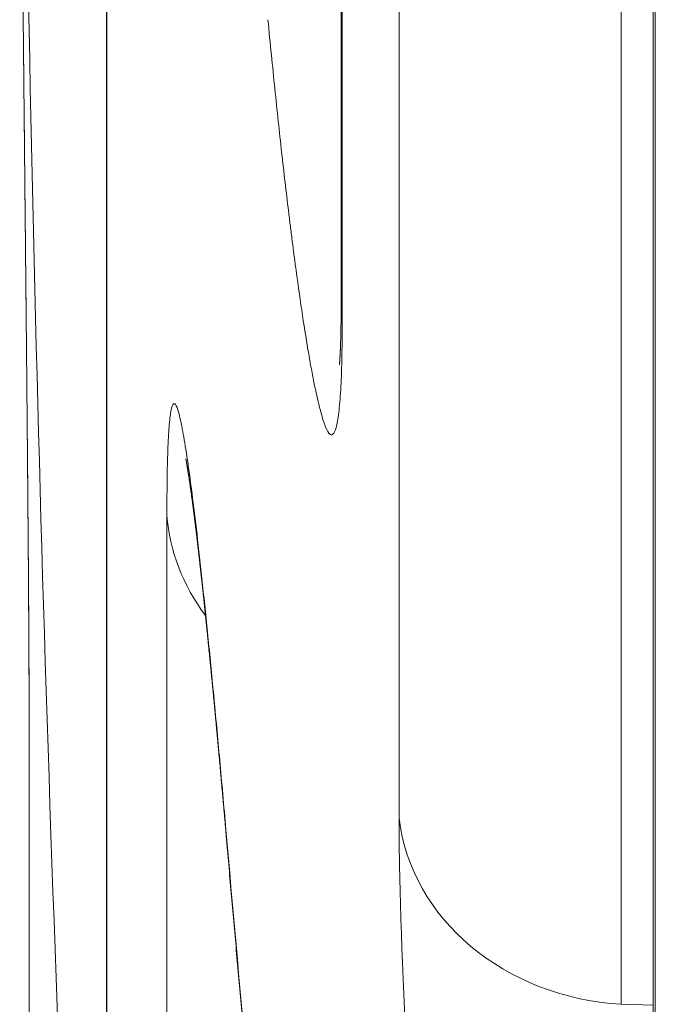
# Model space of a CAD drawing. Units: millimetres. Extents: x 7 to 415, y 5 to 292.
# Drawn here: x 59 to 59, y 138 to 139 of the extents above; entities that cross this region are included whole.
import ezdxf

# ---------------------------------------------------------------- set-up
doc = ezdxf.new("R2010")
doc.units = ezdxf.units.MM
doc.layers.add('1', color=7, linetype='Continuous', true_color=0xffffff)

msp = doc.modelspace()

# ---------------------------------------------------------------- linework, layer by layer
at = {"layer": '1', "color": 155, "linetype": 'Continuous', "lineweight": 18}
for p, q in [((59.0911, 140.75808), (59.0911, 138.34393)), ((58.89544, 139.59052), (58.89544, 137.21797)), ((59.35124, 138.77288), (59.35124, 136.37697)), ((58.83102, 137.9758), (58.83102, 135.91846))]:
    msp.add_line(p, q, dxfattribs=at)
at = {"layer": '1', "color": 155, "linetype": 'Continuous', "lineweight": 13}
for p, q in [((59.09199, 140.74174), (59.09199, 138.32759)), ((59.1394, 137.9136), (59.1394, 140.3244)), ((58.89569, 139.58199), (58.89569, 137.20944)), ((59.3244, 139.18862), (59.3244, 137.75853)), ((59.35299, 138.74999), (59.35299, 136.35408)), ((58.94585, 133.41699), (58.94585, 138.16633)), ((58.83102, 137.9758), (58.83105, 137.97284)), ((58.83105, 137.97284), (58.83105, 135.9155)), ((58.99506, 137.90403), (58.99524, 137.89974)), ((59.3244, 137.75853), (59.35125, 137.75784))]:
    msp.add_line(p, q, dxfattribs=at)
for centre, major_axis, ratio, start_param, end_param in [((119.32221, 141.57235), (60.08001, 8.25657), 0.861898, 3.032989, 3.062252), ((59.2911, 138.34393), (0.2, 0), 0.866025, 3.141581, 3.236064), ((59.14544, 138.17739), (0.2, 0), 0.866025, 3.205535, 3.720065), ((59.33835, 137.93131), (-0.2, 0), 0.866025, 0.102444, 1.500983), ((119.32328, 139.75947), (-60.08115, 8.25603), 0.861891, 0.193495, 0.200804)]:
    msp.add_ellipse(centre, major_axis=major_axis, ratio=ratio, start_param=start_param, end_param=end_param, dxfattribs=at)
for points, knots in [([(58.82313, 138.92853), (58.82326, 138.90852), (58.82354, 138.8676), (58.82387, 138.82487), (58.82413, 138.79214), (58.82423, 138.7811), (58.82441, 138.75899), (58.82451, 138.74789), (58.8248, 138.71448), (58.8252, 138.66964), (58.82564, 138.62419), (58.82597, 138.58988), (58.82608, 138.57841), (58.82625, 138.56113), (58.82631, 138.55536), (58.82642, 138.54384), (58.82671, 138.5151), (58.82722, 138.46402), (58.8279, 138.39724), (58.82833, 138.35362), (58.8286, 138.32664), (58.82865, 138.32126), (58.82875, 138.31058), (58.82891, 138.29466), (58.82906, 138.27908), (58.82934, 138.24835), (58.82971, 138.20853), (58.83002, 138.171), (58.83023, 138.14372), (58.8303, 138.13478), (58.8304, 138.12158), (58.83043, 138.11722), (58.83049, 138.10863), (58.83063, 138.08743), (58.83084, 138.05173), (58.83095, 138.02342), (58.83103, 137.99682), (58.83105, 137.98438), (58.83105, 137.97284)], [0, 0, 0, 0, 0.0625, 0.125, 0.125, 0.15625, 0.15625, 0.1875, 0.1875, 0.25, 0.3125, 0.3125, 0.34375, 0.34375, 0.359375, 0.359375, 0.375, 0.4375, 0.5, 0.5625, 0.5625, 0.578125, 0.578125, 0.59375, 0.625, 0.625, 0.6875, 0.75, 0.75, 0.78125, 0.78125, 0.796875, 0.796875, 0.8125, 0.875, 0.9375, 0.9375, 1, 1, 1, 1]), ([(59.09199, 138.32759), (59.09199, 138.31603), (59.09177, 138.29501), (59.09114, 138.2781), (59.0905, 138.26697), (59.09026, 138.26351), (59.08973, 138.25719), (59.08945, 138.25431), (59.08851, 138.2465), (59.08707, 138.23831), (59.08525, 138.23448), (59.08374, 138.23327), (59.08322, 138.23315), (59.0824, 138.23339), (59.08211, 138.23354), (59.08154, 138.23398), (59.08009, 138.23544), (59.07727, 138.24118), (59.07308, 138.25534), (59.07001, 138.26913), (59.06801, 138.27914), (59.0676, 138.28122), (59.06679, 138.28548), (59.06556, 138.29207), (59.0643, 138.29921), (59.06176, 138.3142), (59.05829, 138.3361), (59.05468, 138.3618), (59.05191, 138.38253), (59.05098, 138.38968), (59.04957, 138.40077), (59.04909, 138.40453), (59.04815, 138.41213), (59.04579, 138.43135), (59.04152, 138.46799), (59.03771, 138.50341), (59.0339, 138.54026), (59.03199, 138.5594), (59.03007, 138.57928)], [0, 0, 0, 0, 0.0625, 0.125, 0.125, 0.15625, 0.15625, 0.1875, 0.1875, 0.25, 0.3125, 0.3125, 0.34375, 0.34375, 0.359375, 0.359375, 0.375, 0.4375, 0.5, 0.5625, 0.5625, 0.578125, 0.578125, 0.59375, 0.625, 0.625, 0.6875, 0.75, 0.75, 0.78125, 0.78125, 0.796875, 0.796875, 0.8125, 0.875, 0.9375, 0.9375, 1, 1, 1, 1]), ([(58.94585, 138.16633), (58.94585, 138.1779), (58.946, 138.19893), (58.94644, 138.21578), (58.94688, 138.22683), (58.94704, 138.23025), (58.94741, 138.23649), (58.94761, 138.23933), (58.94826, 138.24698), (58.94927, 138.25493), (58.95056, 138.25842), (58.95163, 138.25932), (58.95201, 138.25934), (58.9526, 138.25894), (58.9528, 138.25873), (58.95322, 138.25817), (58.95426, 138.25641), (58.95632, 138.25006), (58.95943, 138.235), (58.96176, 138.22056), (58.9633, 138.21011), (58.96361, 138.20795), (58.96424, 138.20351), (58.96519, 138.19667), (58.96617, 138.18928), (58.96815, 138.17378), (58.9709, 138.1512), (58.97383, 138.12484), (58.9761, 138.10363), (58.97687, 138.09632), (58.97844, 138.08121), (58.97923, 138.07346), (58.98162, 138.04969), (58.98486, 138.01657), (58.9882, 137.98068), (58.99159, 137.94341), (58.99331, 137.92408), (58.99506, 137.90403)], [0, 0, 0, 0, 0.0625, 0.125, 0.125, 0.15625, 0.15625, 0.1875, 0.1875, 0.25, 0.3125, 0.3125, 0.34375, 0.34375, 0.359375, 0.359375, 0.375, 0.4375, 0.5, 0.5625, 0.5625, 0.578125, 0.578125, 0.59375, 0.625, 0.625, 0.6875, 0.75, 0.75, 0.78125, 0.78125, 0.8125, 0.8125, 0.875, 0.9375, 0.9375, 1, 1, 1, 1]), ([(59.21617, 136.95573), (59.21353, 136.97559), (59.2083, 137.01622), (59.20317, 137.05861), (59.19937, 137.09108), (59.19811, 137.10202), (59.1956, 137.12411), (59.19436, 137.13519), (59.19069, 137.16854), (59.18592, 137.2133), (59.18137, 137.25864), (59.17805, 137.29287), (59.17641, 137.31004), (59.1748, 137.3273), (59.17374, 137.33882), (59.17321, 137.3446), (59.17059, 137.37338), (59.16659, 137.41899), (59.16112, 137.48605), (59.15781, 137.52986), (59.15546, 137.56237), (59.1547, 137.57317), (59.15323, 137.59443), (59.15253, 137.60491), (59.1505, 137.63591), (59.14801, 137.67607), (59.14594, 137.71391), (59.14455, 137.7414), (59.14411, 137.75042), (59.1435, 137.76372), (59.1433, 137.76812), (59.14292, 137.77679), (59.14273, 137.78107), (59.14186, 137.8022), (59.14069, 137.83421), (59.13999, 137.86273), (59.13952, 137.88949), (59.1394, 137.902), (59.1394, 137.9136)], [0, 0, 0, 0, 0.0625, 0.125, 0.125, 0.15625, 0.15625, 0.1875, 0.1875, 0.25, 0.3125, 0.3125, 0.34375, 0.359375, 0.359375, 0.375, 0.375, 0.4375, 0.5, 0.5625, 0.5625, 0.59375, 0.59375, 0.625, 0.625, 0.6875, 0.75, 0.75, 0.78125, 0.78125, 0.796875, 0.796875, 0.8125, 0.8125, 0.875, 0.9375, 0.9375, 1, 1, 1, 1])]:
    msp.add_open_spline(points, degree=3, knots=knots, dxfattribs=at)
at = {"layer": '1', "color": 155, "linetype": 'Continuous', "lineweight": 18}
for points, knots in [([(58.82314, 138.92821), (58.82314, 138.92758), (58.82315, 138.9261), (58.82316, 138.92375), (58.82318, 138.92116), (58.8232, 138.91856), (58.82321, 138.91596), (58.82323, 138.91335), (58.82325, 138.91073), (58.82327, 138.90811), (58.82328, 138.90548), (58.8233, 138.90285), (58.82332, 138.90021), (58.82334, 138.89757), (58.82336, 138.89492), (58.82337, 138.89226), (58.82339, 138.8896), (58.82341, 138.88693), (58.82343, 138.88426), (58.82345, 138.88158), (58.82347, 138.8789), (58.82349, 138.87621), (58.82351, 138.87351), (58.82353, 138.87081), (58.82355, 138.86811), (58.82357, 138.8654), (58.82359, 138.86268), (58.82361, 138.85996), (58.82363, 138.85724), (58.82365, 138.85451), (58.82367, 138.85178), (58.82369, 138.84904), (58.82371, 138.84629), (58.82373, 138.84355), (58.82375, 138.84079), (58.82377, 138.83804), (58.82379, 138.83527), (58.82381, 138.8325), (58.82383, 138.82973), (58.82386, 138.82695), (58.82388, 138.82417), (58.8239, 138.82139), (58.82392, 138.8186), (58.82394, 138.81581), (58.82396, 138.81301), (58.82399, 138.81021), (58.82401, 138.8074), (58.82403, 138.80459), (58.82405, 138.80178), (58.82408, 138.79896), (58.8241, 138.79614), (58.82412, 138.79331), (58.82415, 138.79048), (58.82417, 138.78765), (58.82419, 138.78482), (58.82422, 138.78198), (58.82424, 138.77913), (58.82426, 138.77628), (58.82429, 138.77343), (58.82431, 138.77058), (58.82434, 138.76772), (58.82436, 138.76486), (58.82438, 138.762), (58.82441, 138.75914), (58.82443, 138.75627), (58.82446, 138.7534), (58.82448, 138.75053), (58.82451, 138.74766), (58.82453, 138.74478), (58.82456, 138.7419), (58.82458, 138.73902), (58.82461, 138.73614), (58.82463, 138.73325), (58.82466, 138.73036), (58.82468, 138.72747), (58.82471, 138.72457), (58.82473, 138.72167), (58.82476, 138.71877), (58.82479, 138.71587), (58.82481, 138.71296), (58.82484, 138.71005), (58.82486, 138.70714), (58.82489, 138.70422), (58.82492, 138.7013), (58.82494, 138.69838), (58.82497, 138.69546), (58.825, 138.69253), (58.82502, 138.6896), (58.82505, 138.68666), (58.82508, 138.68373), (58.8251, 138.68079), (58.82513, 138.67785), (58.82516, 138.67491), (58.82518, 138.67198), (58.82521, 138.66904), (58.82524, 138.6661), (58.82527, 138.66315), (58.82529, 138.66021), (58.82532, 138.65727), (58.82535, 138.65433), (58.82538, 138.65138), (58.8254, 138.64844), (58.82543, 138.64549), (58.82546, 138.64254), (58.82549, 138.63959), (58.82552, 138.63665), (58.82554, 138.6337), (58.82557, 138.63074), (58.8256, 138.62779), (58.82563, 138.62484), (58.82566, 138.62188), (58.82569, 138.61893), (58.82571, 138.61597), (58.82574, 138.61301), (58.82577, 138.61006), (58.8258, 138.60709), (58.82583, 138.60413), (58.82586, 138.60117), (58.82589, 138.59821), (58.82591, 138.59524), (58.82594, 138.59227), (58.82597, 138.58931), (58.826, 138.58634), (58.82603, 138.58338), (58.82606, 138.58042), (58.82609, 138.57746), (58.82612, 138.57449), (58.82615, 138.57153), (58.82617, 138.56857), (58.8262, 138.56561), (58.82623, 138.56265), (58.82626, 138.55969), (58.82629, 138.55673), (58.82632, 138.55377), (58.82635, 138.55081), (58.82638, 138.54785), (58.82641, 138.5449), (58.82644, 138.54194), (58.82647, 138.53899), (58.8265, 138.53604), (58.82653, 138.53309), (58.82656, 138.53014), (58.82658, 138.52719), (58.82661, 138.52424), (58.82664, 138.52129), (58.82667, 138.51835), (58.8267, 138.5154), (58.82673, 138.51246), (58.82676, 138.50952), (58.82679, 138.50657), (58.82682, 138.50363), (58.82685, 138.5007), (58.82688, 138.49776), (58.82691, 138.49482), (58.82694, 138.49188), (58.82697, 138.48895), (58.827, 138.48601), (58.82703, 138.48308), (58.82706, 138.48015), (58.82709, 138.47722), (58.82712, 138.47429), (58.82714, 138.47137), (58.82717, 138.46845), (58.8272, 138.46553), (58.82723, 138.46261), (58.82726, 138.4597), (58.82729, 138.45679), (58.82732, 138.45389), (58.82735, 138.45098), (58.82738, 138.44808), (58.82741, 138.44518), (58.82744, 138.44228), (58.82747, 138.43939), (58.8275, 138.4365), (58.82753, 138.43361), (58.82755, 138.43072), (58.82758, 138.42783), (58.82761, 138.42495), (58.82764, 138.42207), (58.82767, 138.41919), (58.8277, 138.41632), (58.82773, 138.41345), (58.82776, 138.41057), (58.82779, 138.40771), (58.82781, 138.40484), (58.82784, 138.40198), (58.82787, 138.39911), (58.8279, 138.39625), (58.82793, 138.3934), (58.82796, 138.39055), (58.82799, 138.3877), (58.82801, 138.38486), (58.82804, 138.38203), (58.82807, 138.37919), (58.8281, 138.37636), (58.82813, 138.37354), (58.82816, 138.37072), (58.82818, 138.3679), (58.82821, 138.36508), (58.82824, 138.36227), (58.82827, 138.35947), (58.8283, 138.35666), (58.82832, 138.35386), (58.82835, 138.35107), (58.82838, 138.34827), (58.82841, 138.34549), (58.82843, 138.3427), (58.82846, 138.33992), (58.82849, 138.33715), (58.82852, 138.33438), (58.82854, 138.33161), (58.82857, 138.32885), (58.8286, 138.3261), (58.82862, 138.32335), (58.82865, 138.32061), (58.82868, 138.31787), (58.8287, 138.31513), (58.82873, 138.3124), (58.82876, 138.30968), (58.82878, 138.30696), (58.82881, 138.30424), (58.82883, 138.30153), (58.82886, 138.29883), (58.82889, 138.29612), (58.82891, 138.29342), (58.82894, 138.29073), (58.82896, 138.28804), (58.82899, 138.28536), (58.82901, 138.28269), (58.82904, 138.28002), (58.82906, 138.27736), (58.82909, 138.27471), (58.82911, 138.27206), (58.82914, 138.26941), (58.82916, 138.26677), (58.82919, 138.26414), (58.82921, 138.26152), (58.82924, 138.2589), (58.82926, 138.25628), (58.82929, 138.25367), (58.82931, 138.25107), (58.82933, 138.24847), (58.82936, 138.24588), (58.82938, 138.2433), (58.8294, 138.24072), (58.82943, 138.23814), (58.82945, 138.23557), (58.82947, 138.23301), (58.8295, 138.23045), (58.82952, 138.2279), (58.82954, 138.22535), (58.82957, 138.22281), (58.82959, 138.22028), (58.82961, 138.21775), (58.82963, 138.21522), (58.82965, 138.21271), (58.82968, 138.2102), (58.8297, 138.20769), (58.82972, 138.2052), (58.82974, 138.20271), (58.82976, 138.20023), (58.82978, 138.19776), (58.8298, 138.1953), (58.82983, 138.19284), (58.82985, 138.19039), (58.82987, 138.18795), (58.82989, 138.18551), (58.82991, 138.18309), (58.82993, 138.18067), (58.82995, 138.17825), (58.82997, 138.17585), (58.82999, 138.17345), (58.83001, 138.17106), (58.83003, 138.16868), (58.83004, 138.1663), (58.83006, 138.16393), (58.83008, 138.16157), (58.8301, 138.15922), (58.83012, 138.15687), (58.83014, 138.15453), (58.83016, 138.1522), (58.83017, 138.14988), (58.83019, 138.14756), (58.83021, 138.14525), (58.83023, 138.14294), (58.83024, 138.14065), (58.83026, 138.13836), (58.83028, 138.13608), (58.8303, 138.1338), (58.83031, 138.13154), (58.83033, 138.12929), (58.83035, 138.12705), (58.83036, 138.12481), (58.83038, 138.12259), (58.83039, 138.12037), (58.83041, 138.11816), (58.83042, 138.11596), (58.83044, 138.11377), (58.83045, 138.11159), (58.83047, 138.10941), (58.83048, 138.10724), (58.8305, 138.10509), (58.83051, 138.10294), (58.83053, 138.1008), (58.83054, 138.09866), (58.83055, 138.09654), (58.83057, 138.09443), (58.83058, 138.09232), (58.83059, 138.09022), (58.83061, 138.08814), (58.83062, 138.08606), (58.83063, 138.08399), (58.83064, 138.08193), (58.83066, 138.07988), (58.83067, 138.07784), (58.83068, 138.0758), (58.83069, 138.07378), (58.8307, 138.07177), (58.83071, 138.06976), (58.83073, 138.06776), (58.83074, 138.06578), (58.83075, 138.0638), (58.83076, 138.06183), (58.83077, 138.05986), (58.83078, 138.05791), (58.83079, 138.05597), (58.8308, 138.05404), (58.83081, 138.05212), (58.83082, 138.05021), (58.83083, 138.04831), (58.83083, 138.04642), (58.83084, 138.04454), (58.83085, 138.04267), (58.83086, 138.04081), (58.83087, 138.03896), (58.83088, 138.03712), (58.83088, 138.03529), (58.83089, 138.03347), (58.8309, 138.03166), (58.8309, 138.02986), (58.83091, 138.02807), (58.83092, 138.02629), (58.83092, 138.02452), (58.83093, 138.02277), (58.83094, 138.02102), (58.83094, 138.01928), (58.83095, 138.01755), (58.83095, 138.01583), (58.83096, 138.01412), (58.83096, 138.01242), (58.83097, 138.01073), (58.83097, 138.00905), (58.83098, 138.00738), (58.83098, 138.00572), (58.83098, 138.00408), (58.83099, 138.00244), (58.83099, 138.00082), (58.831, 137.9992), (58.831, 137.9976), (58.831, 137.99601), (58.831, 137.99443), (58.83101, 137.99286), (58.83101, 137.9913), (58.83101, 137.98976), (58.83101, 137.98822), (58.83101, 137.98669), (58.83102, 137.98518), (58.83102, 137.98368), (58.83102, 137.98218), (58.83102, 137.9807), (58.83102, 137.97923), (58.83102, 137.97778), (58.83102, 137.97663), (58.83102, 137.97597), (58.83102, 137.9758)], [0, 0, 0, 0, 0.001967, 0.004682, 0.007393, 0.010101, 0.012815, 0.015529, 0.018241, 0.020954, 0.023666, 0.026378, 0.029089, 0.0318, 0.034512, 0.037223, 0.039934, 0.042645, 0.045357, 0.048069, 0.050781, 0.053493, 0.056206, 0.058919, 0.061631, 0.064342, 0.067053, 0.069764, 0.072474, 0.075185, 0.077895, 0.080605, 0.083315, 0.086025, 0.088735, 0.091445, 0.094156, 0.096867, 0.099578, 0.10229, 0.105001, 0.107711, 0.110422, 0.113132, 0.115841, 0.118551, 0.12126, 0.123969, 0.126678, 0.129388, 0.132098, 0.134808, 0.137517, 0.140226, 0.142934, 0.14564, 0.148352, 0.151062, 0.153772, 0.156481, 0.159188, 0.161895, 0.164601, 0.167306, 0.17001, 0.172714, 0.175417, 0.17812, 0.180822, 0.183524, 0.186226, 0.188927, 0.191629, 0.19433, 0.197032, 0.199733, 0.202435, 0.205137, 0.207839, 0.210542, 0.213245, 0.215949, 0.218654, 0.221359, 0.224065, 0.226772, 0.229479, 0.232188, 0.234898, 0.237608, 0.240317, 0.243025, 0.245731, 0.248437, 0.251142, 0.253846, 0.256549, 0.259252, 0.261954, 0.264655, 0.267356, 0.270056, 0.272756, 0.275456, 0.278156, 0.280856, 0.283556, 0.286255, 0.288955, 0.291655, 0.294355, 0.297056, 0.299757, 0.302458, 0.30516, 0.307863, 0.310566, 0.31327, 0.315975, 0.318681, 0.321388, 0.324096, 0.326799, 0.329501, 0.332203, 0.334905, 0.337607, 0.340309, 0.343011, 0.345713, 0.348411, 0.351109, 0.353809, 0.356512, 0.359215, 0.361917, 0.364617, 0.367312, 0.370004, 0.372703, 0.375402, 0.3781, 0.380797, 0.383494, 0.386191, 0.388887, 0.391584, 0.39428, 0.396977, 0.399673, 0.40237, 0.405067, 0.407764, 0.410462, 0.41316, 0.41586, 0.418562, 0.421263, 0.423964, 0.426663, 0.429361, 0.432059, 0.434756, 0.437452, 0.440147, 0.442842, 0.445537, 0.448231, 0.450925, 0.453618, 0.456312, 0.459005, 0.461698, 0.464391, 0.467085, 0.469778, 0.472472, 0.475166, 0.477861, 0.480556, 0.483252, 0.485948, 0.488645, 0.491342, 0.49404, 0.49674, 0.49944, 0.502141, 0.504841, 0.507539, 0.510235, 0.512932, 0.515627, 0.518323, 0.521018, 0.523713, 0.526409, 0.529104, 0.531799, 0.534494, 0.53719, 0.539885, 0.542581, 0.545278, 0.547975, 0.550672, 0.553369, 0.556065, 0.558761, 0.561456, 0.564152, 0.566847, 0.569542, 0.572235, 0.574926, 0.577619, 0.580312, 0.583005, 0.585697, 0.588389, 0.59108, 0.59377, 0.596467, 0.599164, 0.60186, 0.604554, 0.607248, 0.60994, 0.612632, 0.615323, 0.618014, 0.620704, 0.623393, 0.626082, 0.628771, 0.631459, 0.634148, 0.636836, 0.639524, 0.642212, 0.6449, 0.647588, 0.650277, 0.652966, 0.655655, 0.658344, 0.661035, 0.663725, 0.666417, 0.669109, 0.671802, 0.674495, 0.67719, 0.679886, 0.682583, 0.68528, 0.687976, 0.690671, 0.693364, 0.696057, 0.698749, 0.70144, 0.704131, 0.706821, 0.70951, 0.712199, 0.714887, 0.717575, 0.720262, 0.72295, 0.725637, 0.728324, 0.731011, 0.733698, 0.736385, 0.739073, 0.741761, 0.744449, 0.747137, 0.749826, 0.752516, 0.755206, 0.757897, 0.760588, 0.763281, 0.765974, 0.768669, 0.771364, 0.774059, 0.776751, 0.779439, 0.782125, 0.784808, 0.787498, 0.790186, 0.79287, 0.795552, 0.798237, 0.800922, 0.803607, 0.806292, 0.808976, 0.811661, 0.814345, 0.81703, 0.819716, 0.822401, 0.825085, 0.827769, 0.830453, 0.833136, 0.835819, 0.838502, 0.841184, 0.843866, 0.846549, 0.849231, 0.851914, 0.854597, 0.85728, 0.859963, 0.862647, 0.865335, 0.868021, 0.870705, 0.873389, 0.876072, 0.878753, 0.881434, 0.884114, 0.886793, 0.889471, 0.892149, 0.894826, 0.897502, 0.900178, 0.902854, 0.905529, 0.908204, 0.910879, 0.913553, 0.916228, 0.918902, 0.921577, 0.924251, 0.926926, 0.929601, 0.932276, 0.934952, 0.937628, 0.940304, 0.942981, 0.945658, 0.948336, 0.951011, 0.953684, 0.956356, 0.959027, 0.961697, 0.964366, 0.967034, 0.969702, 0.972369, 0.975035, 0.977701, 0.980367, 0.983032, 0.985697, 0.988361, 0.991025, 0.993689, 0.996345, 0.999011, 1, 1, 1, 1]), ([(59.0911, 138.34393), (59.0911, 138.34353), (59.0911, 138.34273), (59.0911, 138.34153), (59.09109, 138.34034), (59.09109, 138.33916), (59.09109, 138.338), (59.09108, 138.33684), (59.09108, 138.33569), (59.09107, 138.33457), (59.09106, 138.33345), (59.09105, 138.33235), (59.09105, 138.33126), (59.09104, 138.33019), (59.09103, 138.32913), (59.09101, 138.32808), (59.091, 138.32705), (59.09099, 138.32603), (59.09098, 138.32502), (59.09096, 138.32403), (59.09095, 138.32305), (59.09093, 138.32209), (59.09091, 138.32114), (59.0909, 138.32021), (59.09088, 138.31929), (59.09086, 138.31839), (59.09084, 138.3175), (59.09082, 138.31663), (59.0908, 138.31577), (59.09078, 138.31493), (59.09076, 138.3141), (59.09074, 138.31328), (59.09072, 138.31249), (59.0907, 138.3117), (59.09067, 138.31093), (59.09065, 138.31018), (59.09063, 138.30944), (59.0906, 138.30871), (59.09058, 138.308), (59.09055, 138.30731), (59.09053, 138.30663), (59.0905, 138.30596), (59.09048, 138.30531), (59.09045, 138.30468), (59.09043, 138.30406), (59.0904, 138.30346), (59.09038, 138.30287), (59.09035, 138.3023), (59.09032, 138.30174), (59.0903, 138.3012), (59.09027, 138.30068), (59.09025, 138.30017), (59.09022, 138.29967), (59.0902, 138.29919), (59.09017, 138.29873), (59.09014, 138.29828), (59.09012, 138.29784), (59.09009, 138.29742), (59.09007, 138.29702), (59.09005, 138.29663), (59.09002, 138.29625), (59.09, 138.29589), (59.08997, 138.29555), (59.08995, 138.29523), (59.08993, 138.29491), (59.08991, 138.29461), (59.08989, 138.29432), (59.08987, 138.29405), (59.08985, 138.2938), (59.08983, 138.29356), (59.08981, 138.29333), (59.08979, 138.29312), (59.08978, 138.29292), (59.08976, 138.29273), (59.08974, 138.29256), (59.08973, 138.29241), (59.08972, 138.29226), (59.08971, 138.29213), (59.0897, 138.29202), (59.08969, 138.29192), (59.08968, 138.29183), (59.08967, 138.29176), (59.08966, 138.2917), (59.08966, 138.29165), (59.08965, 138.29161), (59.08965, 138.29159), (59.08965, 138.29157), (59.08965, 138.29158), (59.08965, 138.29158)], [0, 0, 0, 0, 0.01336, 0.026921, 0.040397, 0.053785, 0.067421, 0.080939, 0.094429, 0.107892, 0.121327, 0.134733, 0.148111, 0.16146, 0.17478, 0.188071, 0.201333, 0.214564, 0.227765, 0.240936, 0.254076, 0.267184, 0.28026, 0.293305, 0.30626, 0.319163, 0.332025, 0.344847, 0.357626, 0.370363, 0.383058, 0.395709, 0.408317, 0.42088, 0.433399, 0.445872, 0.458299, 0.470679, 0.483011, 0.495296, 0.507532, 0.519718, 0.531855, 0.543908, 0.555865, 0.567765, 0.579606, 0.591387, 0.603109, 0.614771, 0.626371, 0.63791, 0.649386, 0.660799, 0.671888, 0.683258, 0.694537, 0.705722, 0.716811, 0.727802, 0.738693, 0.749482, 0.760169, 0.77075, 0.781226, 0.791855, 0.802265, 0.812596, 0.822848, 0.833021, 0.843115, 0.853129, 0.863064, 0.872919, 0.882694, 0.892389, 0.902003, 0.911538, 0.920992, 0.930366, 0.93966, 0.948874, 0.958009, 0.967064, 0.976039, 0.984935, 0.993753, 1, 1, 1, 1]), ([(58.96159, 138.21332), (58.96159, 138.21332), (58.96159, 138.21333), (58.9616, 138.21331), (58.9616, 138.2133), (58.96161, 138.21327), (58.96161, 138.21323), (58.96163, 138.21318), (58.96164, 138.21311), (58.96166, 138.21303), (58.96167, 138.21294), (58.9617, 138.21283), (58.96172, 138.21271), (58.96175, 138.21258), (58.96177, 138.21243), (58.96181, 138.21228), (58.96184, 138.2121), (58.96187, 138.21192), (58.96191, 138.21172), (58.96195, 138.2115), (58.962, 138.21127), (58.96204, 138.21103), (58.96209, 138.21078), (58.96214, 138.2105), (58.96219, 138.21022), (58.96224, 138.20992), (58.9623, 138.2096), (58.96236, 138.20927), (58.96242, 138.20892), (58.96249, 138.20856), (58.96255, 138.20818), (58.96262, 138.20779), (58.96269, 138.20739), (58.96276, 138.20697), (58.96283, 138.20653), (58.96291, 138.20608), (58.96299, 138.20562), (58.96306, 138.20514), (58.96315, 138.20465), (58.96323, 138.20414), (58.96331, 138.20361), (58.9634, 138.20307), (58.96349, 138.20252), (58.96358, 138.20195), (58.96367, 138.20137), (58.96376, 138.20077), (58.96386, 138.20015), (58.96396, 138.19952), (58.96406, 138.19888), (58.96416, 138.19821), (58.96426, 138.19753), (58.96437, 138.19684), (58.96447, 138.19613), (58.96458, 138.19541), (58.96469, 138.19468), (58.9648, 138.19393), (58.96491, 138.19317), (58.96502, 138.19239), (58.96514, 138.19159), (58.96525, 138.19078), (58.96537, 138.18996), (58.96549, 138.18912), (58.96561, 138.18826), (58.96573, 138.18739), (58.96586, 138.18651), (58.96598, 138.18561), (58.96611, 138.1847), (58.96623, 138.18379), (58.96636, 138.18285), (58.96649, 138.18191), (58.96662, 138.18093), (58.96675, 138.17994), (58.96689, 138.17894), (58.96702, 138.17792), (58.96716, 138.17689), (58.9673, 138.17585), (58.96744, 138.17479), (58.96758, 138.17372), (58.96772, 138.17263), (58.96786, 138.17154), (58.968, 138.17043), (58.96815, 138.1693), (58.96829, 138.16817), (58.96844, 138.16702), (58.96858, 138.16585), (58.96873, 138.16467), (58.96888, 138.16348), (58.96903, 138.16228), (58.96918, 138.16106), (58.96934, 138.15983), (58.96949, 138.15859), (58.96964, 138.15733), (58.9698, 138.15607), (58.96995, 138.15478), (58.97011, 138.15349), (58.97027, 138.15218), (58.97043, 138.15086), (58.97059, 138.14952), (58.97075, 138.14818), (58.97091, 138.14682), (58.97107, 138.14544), (58.97123, 138.14406), (58.9714, 138.14266), (58.97156, 138.14124), (58.97173, 138.13981), (58.9719, 138.13837), (58.97207, 138.13691), (58.97224, 138.13544), (58.97241, 138.13396), (58.97258, 138.13247), (58.97275, 138.13097), (58.97292, 138.12946), (58.97309, 138.12793), (58.97327, 138.1264), (58.97344, 138.12485), (58.97361, 138.12329), (58.97379, 138.12172), (58.97397, 138.12014), (58.97414, 138.11854), (58.97432, 138.11694), (58.9745, 138.11532), (58.97468, 138.11369), (58.97486, 138.11205), (58.97504, 138.1104), (58.97522, 138.10874), (58.9754, 138.10707), (58.97558, 138.10538), (58.97577, 138.10369), (58.97595, 138.10198), (58.97613, 138.10026), (58.97632, 138.09853), (58.9765, 138.09678), (58.97669, 138.09503), (58.97688, 138.09327), (58.97707, 138.09149), (58.97725, 138.0897), (58.97744, 138.0879), (58.97763, 138.08609), (58.97782, 138.08427), (58.97801, 138.08245), (58.9782, 138.08061), (58.97839, 138.07876), (58.97859, 138.0769), (58.97878, 138.07502), (58.97898, 138.07313), (58.97917, 138.07124), (58.97936, 138.06935), (58.97956, 138.06744), (58.97975, 138.06552), (58.97995, 138.06358), (58.98015, 138.06164), (58.98034, 138.05968), (58.98054, 138.05772), (58.98074, 138.05575), (58.98094, 138.05376), (58.98114, 138.05177), (58.98134, 138.04977), (58.98154, 138.04775), (58.98174, 138.04573), (58.98194, 138.04369), (58.98214, 138.04165), (58.98234, 138.03959), (58.98255, 138.03753), (58.98275, 138.03546), (58.98295, 138.03338), (58.98316, 138.03129), (58.98336, 138.02919), (58.98357, 138.02708), (58.98377, 138.02496), (58.98398, 138.02283), (58.98418, 138.0207), (58.98439, 138.01855), (58.9846, 138.0164), (58.98481, 138.01423), (58.98501, 138.01205), (58.98522, 138.00986), (58.98543, 138.00766), (58.98564, 138.00545), (58.98585, 138.00324), (58.98606, 138.00102), (58.98627, 137.99879), (58.98648, 137.99655), (58.9867, 137.99431), (58.98691, 137.99205), (58.98712, 137.98979), (58.98733, 137.98752), (58.98754, 137.98524), (58.98776, 137.98295), (58.98797, 137.98066), (58.98818, 137.97836), (58.9884, 137.97604), (58.98861, 137.97372), (58.98883, 137.9714), (58.98904, 137.96906), (58.98926, 137.96671), (58.98947, 137.96436), (58.98969, 137.962), (58.9899, 137.95963), (58.99012, 137.95725), (58.99034, 137.95486), (58.99056, 137.95247), (58.99077, 137.95006), (58.99099, 137.94765), (58.99121, 137.94523), (58.99143, 137.9428), (58.99165, 137.94036), (58.99187, 137.93792), (58.99209, 137.93547), (58.99231, 137.93301), (58.99253, 137.93055), (58.99275, 137.92807), (58.99297, 137.9256), (58.99319, 137.92311), (58.99341, 137.92062), (58.99363, 137.91812), (58.99385, 137.91561), (58.99407, 137.9131), (58.99429, 137.91058), (58.99451, 137.90805), (58.99474, 137.90551), (58.99496, 137.90297), (58.99513, 137.90104), (58.99522, 137.89997), (58.99524, 137.89974)], [0, 0, 0, 0, 0.001586, 0.004445, 0.007335, 0.010255, 0.013205, 0.016187, 0.019199, 0.022241, 0.025315, 0.028419, 0.031554, 0.03472, 0.037917, 0.041145, 0.044404, 0.047693, 0.051013, 0.054364, 0.057745, 0.061156, 0.064598, 0.068069, 0.071571, 0.075102, 0.078662, 0.082412, 0.086057, 0.089728, 0.093426, 0.09715, 0.100899, 0.104673, 0.108473, 0.112297, 0.116145, 0.120018, 0.123915, 0.127835, 0.131778, 0.135744, 0.139733, 0.143744, 0.147776, 0.151831, 0.155907, 0.160004, 0.164123, 0.168287, 0.172469, 0.176668, 0.180884, 0.185132, 0.189311, 0.193544, 0.197827, 0.202156, 0.206407, 0.210738, 0.215083, 0.219442, 0.223816, 0.228203, 0.232604, 0.237018, 0.241445, 0.245886, 0.250181, 0.254683, 0.259195, 0.263716, 0.268246, 0.272786, 0.277334, 0.281891, 0.286457, 0.291032, 0.295615, 0.300207, 0.304807, 0.309415, 0.314031, 0.318656, 0.323288, 0.327928, 0.332576, 0.337232, 0.341896, 0.346567, 0.351246, 0.355933, 0.360627, 0.365329, 0.370038, 0.374755, 0.37948, 0.384212, 0.388951, 0.393698, 0.398453, 0.403215, 0.407984, 0.412761, 0.417572, 0.422385, 0.4272, 0.432019, 0.43684, 0.441664, 0.44649, 0.45132, 0.456153, 0.460988, 0.465827, 0.470669, 0.475514, 0.480362, 0.485214, 0.490069, 0.494927, 0.499789, 0.504654, 0.509523, 0.514396, 0.519272, 0.524152, 0.529037, 0.533925, 0.538817, 0.543714, 0.548615, 0.55352, 0.55843, 0.563344, 0.568262, 0.573186, 0.578114, 0.583047, 0.587948, 0.592866, 0.597798, 0.60274, 0.607691, 0.612647, 0.617607, 0.622494, 0.627443, 0.632394, 0.637347, 0.642301, 0.647257, 0.652215, 0.657176, 0.662138, 0.667095, 0.672069, 0.677044, 0.68202, 0.686997, 0.691975, 0.696954, 0.701934, 0.706916, 0.7119, 0.716885, 0.721872, 0.726862, 0.731853, 0.736847, 0.741843, 0.746795, 0.751813, 0.756831, 0.761848, 0.766865, 0.771881, 0.776897, 0.781912, 0.786928, 0.791943, 0.796959, 0.801975, 0.806992, 0.812009, 0.817027, 0.822045, 0.827065, 0.832085, 0.837107, 0.84213, 0.847154, 0.85218, 0.857208, 0.862237, 0.867269, 0.872302, 0.877338, 0.882376, 0.887417, 0.89246, 0.897505, 0.902554, 0.907606, 0.91266, 0.91772, 0.922774, 0.927828, 0.932883, 0.937937, 0.942992, 0.948047, 0.953103, 0.95816, 0.963218, 0.968276, 0.973336, 0.978397, 0.98346, 0.988524, 0.99359, 0.998663, 1, 1, 1, 1]), ([(58.99524, 137.89974), (58.99561, 137.89555), (58.99667, 137.8834), (58.99843, 137.86329), (59.00054, 137.83943), (59.00266, 137.81557), (59.00479, 137.79171), (59.00693, 137.76785), (59.00909, 137.74399), (59.01126, 137.72013), (59.01344, 137.69628), (59.01563, 137.67242), (59.01784, 137.64856), (59.02006, 137.6247), (59.02229, 137.60085), (59.02453, 137.57699), (59.02679, 137.55313), (59.02871, 137.53292), (59.02988, 137.52066), (59.03029, 137.51635)], [0, 0, 0, 0, 0.032822, 0.095052, 0.157281, 0.21951, 0.28174, 0.343969, 0.406199, 0.468428, 0.530658, 0.592887, 0.655117, 0.717347, 0.779576, 0.841806, 0.904036, 0.966266, 1, 1, 1, 1])]:
    msp.add_open_spline(points, degree=3, knots=knots, dxfattribs=at)

doc.saveas('drawing.dxf')
